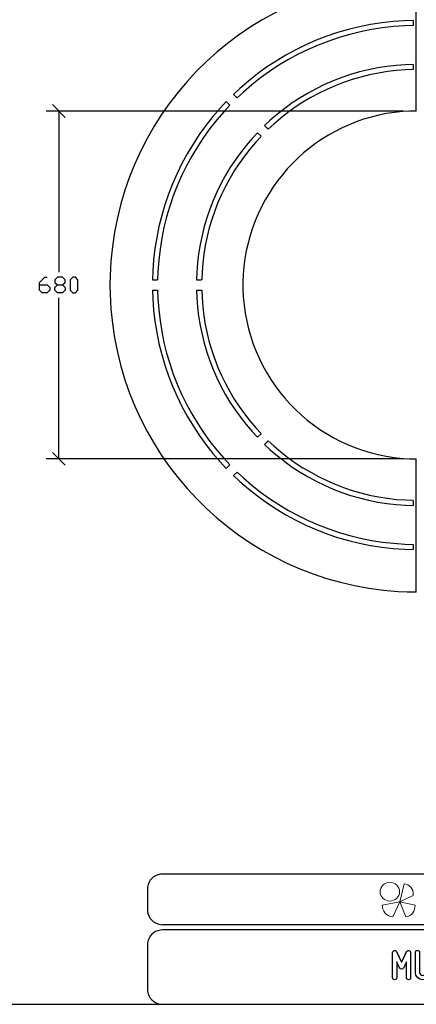
# Model space of a CAD drawing. Units: millimetres. Extents: x -185 to 205, y -143 to 145.
# Drawn here: x 0 to 78, y -143 to 49 of the extents above; entities that cross this region are included whole.
import ezdxf

# ---------------------------------------------------------------- set-up
doc = ezdxf.new("R2010")
doc.units = ezdxf.units.MM
doc.header["$MEASUREMENT"] = 0
doc.layers.add('Camada 1', color=7, linetype='Continuous')

msp = doc.modelspace()

# ---------------------------------------------------------------- linework, layer by layer
at = {"layer": 'Camada 1', "color": 9, "lineweight": 9}
msp.add_ellipse((72.4132, -121.4688), major_axis=(1.912, 0), ratio=0.95726987, dxfattribs=at)
at = {"layer": 'Camada 1', "lineweight": 9}
for points in [[(-185.0079, 143.5453), (-185.0079, 143.5453), (-185.0079, -143.4747), (-185.0079, -143.4747), (-185.0079, -143.4747), (-185.0079, -143.4747), (22.1291, -143.4747), (22.1291, -143.4747)], [(205.0091, -130.5631), (205.0091, -130.5631), (205.0091, 143.5453), (205.0091, 143.5453), (205.0091, 143.5453), (205.0091, 143.5453), (-185.0079, 143.5453), (-185.0079, 143.5453)]]:
    msp.add_open_spline(points, degree=3, knots=[0, 0, 0, 0, 0.33333333, 0.33333333, 0.33333333, 0.33333333, 1, 1, 1, 1], dxfattribs=at)
at = {"layer": 'Camada 1', "lineweight": 25}
for points, knots in [([(77.5857, 57.0795), (77.5857, 57.0795), (75.8077, 57.0583), (75.8077, 57.0583), (75.8077, 57.0583), (75.8077, 57.0583), (74.0509, 56.9736), (74.0509, 56.9736), (74.0509, 56.9736), (43.0283, 55.028), (18.7061, 29.9431), (17.7264, -1.1289), (17.7264, -1.1289), (17.7264, -1.1289), (17.7052, -2.9069), (17.7052, -2.9069), (17.7052, -2.9069), (17.7052, -2.9069), (17.7264, -4.6849), (17.7264, -4.6849), (17.7264, -4.6849), (18.7061, -35.7568), (43.0283, -60.8418), (74.0509, -62.7874), (74.0509, -62.7874), (74.0509, -62.7874), (75.8077, -62.8721), (75.8077, -62.8721), (75.8077, -62.8721), (75.8077, -62.8721), (77.5857, -62.8932), (77.5857, -62.8932)], [0, 0, 0, 0, 0.11111111, 0.11111111, 0.11111111, 0.11111111, 0.22222222, 0.22222222, 0.22222222, 0.22222222, 0.33333333, 0.33333333, 0.33333333, 0.33333333, 0.44444444, 0.44444444, 0.44444444, 0.44444444, 0.55555556, 0.55555556, 0.55555556, 0.55555556, 0.66666667, 0.66666667, 0.66666667, 0.66666667, 0.77777778, 0.77777778, 0.77777778, 0.77777778, 1, 1, 1, 1]), ([(76.9931, 48.7821), (76.9931, 48.7821), (75.2997, 48.7186), (75.2997, 48.7186), (75.2997, 48.7186), (63.3667, 48.2025), (51.9578, 43.4696), (43.0841, 35.4894), (43.0841, 35.4894), (43.0841, 35.4894), (41.8564, 34.3464), (41.8564, 34.3464)], [0, 0, 0, 0, 0.25, 0.25, 0.25, 0.25, 0.5, 0.5, 0.5, 0.5, 1, 1, 1, 1]), ([(76.9931, 47.7873), (76.9931, 47.7873), (75.3421, 47.7238), (75.3421, 47.7238), (75.3421, 47.7238), (63.6725, 47.1978), (52.4528, 42.6004), (43.7826, 34.7698), (43.7826, 34.7698), (43.7826, 34.7698), (42.5549, 33.6479), (42.5549, 33.6479)], [0, 0, 0, 0, 0.25, 0.25, 0.25, 0.25, 0.5, 0.5, 0.5, 0.5, 1, 1, 1, 1]), ([(76.9931, 40.1885), (76.9931, 40.1885), (75.4691, 40.125), (75.4691, 40.125), (75.4691, 40.125), (65.7691, 39.6727), (56.3023, 35.7579), (49.0531, 29.3088), (49.0531, 29.3088), (49.0531, 29.3088), (47.9312, 28.2716), (47.9312, 28.2716)], [0, 0, 0, 0, 0.25, 0.25, 0.25, 0.25, 0.5, 0.5, 0.5, 0.5, 1, 1, 1, 1]), ([(76.9931, 39.1724), (76.9931, 39.1724), (75.4902, 39.1089), (75.4902, 39.1089), (75.4902, 39.1089), (66.0386, 38.6542), (56.8036, 34.853), (49.7516, 28.5468), (49.7516, 28.5468), (49.7516, 28.5468), (48.6509, 27.5519), (48.6509, 27.5519)], [0, 0, 0, 0, 0.25, 0.25, 0.25, 0.25, 0.5, 0.5, 0.5, 0.5, 1, 1, 1, 1]), ([(40.4382, 32.9283), (40.4382, 32.9283), (39.2952, 31.7006), (39.2952, 31.7006), (39.2952, 31.7006), (31.3161, 22.7951), (26.7173, 11.7013), (26.0661, -0.2399), (26.0661, -0.2399), (26.0661, -0.2399), (26.0026, -1.9121), (26.0026, -1.9121)], [0, 0, 0, 0, 0.25, 0.25, 0.25, 0.25, 0.5, 0.5, 0.5, 0.5, 1, 1, 1, 1]), ([(41.1367, 32.2298), (41.1367, 32.2298), (40.0149, 31.0233), (40.0149, 31.0233), (40.0149, 31.0233), (32.2086, 22.322), (27.7104, 11.4053), (27.0609, -0.2611), (27.0609, -0.2611), (27.0609, -0.2611), (26.9974, -1.9121), (26.9974, -1.9121)], [0, 0, 0, 0, 0.25, 0.25, 0.25, 0.25, 0.5, 0.5, 0.5, 0.5, 1, 1, 1, 1]), ([(77.5857, 31.0868), (77.5857, 31.0868), (76.2522, 31.0656), (76.2522, 31.0656), (76.2522, 31.0656), (76.2522, 31.0656), (74.8976, 30.9809), (74.8976, 30.9809), (74.8976, 30.9809), (58.0503, 29.5691), (44.7658, 16.0098), (43.7614, -0.8749), (43.7614, -0.8749), (43.7614, -0.8749), (43.6979, -2.2296), (43.6979, -2.2296), (43.6979, -2.2296), (43.6979, -2.2296), (43.6979, -3.5842), (43.6979, -3.5842), (43.6979, -3.5842), (44.0909, -21.0495), (57.4926, -35.3099), (74.8976, -36.7947), (74.8976, -36.7947), (74.8976, -36.7947), (76.2522, -36.8794), (76.2522, -36.8794), (76.2522, -36.8794), (76.2522, -36.8794), (77.5857, -36.9006), (77.5857, -36.9006)], [0, 0, 0, 0, 0.11111111, 0.11111111, 0.11111111, 0.11111111, 0.22222222, 0.22222222, 0.22222222, 0.22222222, 0.33333333, 0.33333333, 0.33333333, 0.33333333, 0.44444444, 0.44444444, 0.44444444, 0.44444444, 0.55555556, 0.55555556, 0.55555556, 0.55555556, 0.66666667, 0.66666667, 0.66666667, 0.66666667, 0.77777778, 0.77777778, 0.77777778, 0.77777778, 1, 1, 1, 1]), ([(46.5131, 26.8534), (46.5131, 26.8534), (45.4971, 25.7316), (45.4971, 25.7316), (45.4971, 25.7316), (39.0504, 18.5141), (35.2482, 9.2668), (34.6597, -0.3881), (34.6597, -0.3881), (34.6597, -0.3881), (34.6174, -1.9121), (34.6174, -1.9121)], [0, 0, 0, 0, 0.25, 0.25, 0.25, 0.25, 0.5, 0.5, 0.5, 0.5, 1, 1, 1, 1]), ([(47.2327, 26.1338), (47.2327, 26.1338), (46.1956, 24.9908), (46.1956, 24.9908), (46.1956, 24.9908), (39.9909, 18.0308), (36.2204, 8.9433), (35.6969, -0.3669), (35.6969, -0.3669), (35.6969, -0.3669), (35.6334, -1.9121), (35.6334, -1.9121)], [0, 0, 0, 0, 0.25, 0.25, 0.25, 0.25, 0.5, 0.5, 0.5, 0.5, 1, 1, 1, 1]), ([(3.9469, -2.9069), (3.9469, -2.9069), (5.4497, -2.9069), (5.4497, -2.9069), (5.4497, -2.9069), (5.4497, -2.9069), (5.9366, -3.4149), (5.9366, -3.4149), (5.9366, -3.4149), (5.9366, -3.4149), (5.9366, -3.9017), (5.9366, -3.9017), (5.9366, -3.9017), (5.9366, -3.9017), (5.4497, -4.4097), (5.4497, -4.4097), (5.4497, -4.4097), (5.4497, -4.4097), (4.4337, -4.4097), (4.4337, -4.4097), (4.4337, -4.4097), (4.4337, -4.4097), (3.9469, -3.9017), (3.9469, -3.9017), (3.9469, -3.9017), (3.9469, -3.9017), (3.9469, -2.3989), (3.9469, -2.3989), (3.9469, -2.3989), (3.9469, -2.3989), (4.9417, -1.404), (4.9417, -1.404), (4.9417, -1.404), (4.9417, -1.404), (5.4497, -1.404), (5.4497, -1.404)], [0, 0, 0, 0, 0.1, 0.1, 0.1, 0.1, 0.2, 0.2, 0.2, 0.2, 0.3, 0.3, 0.3, 0.3, 0.4, 0.4, 0.4, 0.4, 0.5, 0.5, 0.5, 0.5, 0.6, 0.6, 0.6, 0.6, 0.7, 0.7, 0.7, 0.7, 0.8, 0.8, 0.8, 0.8, 1, 1, 1, 1]), ([(7.4394, -4.4097), (7.4394, -4.4097), (6.9314, -3.9017), (6.9314, -3.9017), (6.9314, -3.9017), (6.9314, -3.9017), (6.9314, -3.4149), (6.9314, -3.4149), (6.9314, -3.4149), (6.9314, -3.4149), (7.4394, -2.9069), (7.4394, -2.9069), (7.4394, -2.9069), (7.4394, -2.9069), (8.4342, -2.9069), (8.4342, -2.9069), (8.4342, -2.9069), (8.4342, -2.9069), (8.9422, -2.3989), (8.9422, -2.3989), (8.9422, -2.3989), (8.9422, -2.3989), (8.9422, -1.912), (8.9422, -1.912), (8.9422, -1.912), (8.9422, -1.912), (8.4342, -1.404), (8.4342, -1.404), (8.4342, -1.404), (8.4342, -1.404), (7.4394, -1.404), (7.4394, -1.404), (7.4394, -1.404), (7.4394, -1.404), (6.9314, -1.912), (6.9314, -1.912), (6.9314, -1.912), (6.9314, -1.912), (6.9314, -2.3989), (6.9314, -2.3989), (6.9314, -2.3989), (6.9314, -2.3989), (7.4394, -2.9069), (7.4394, -2.9069)], [0, 0, 0, 0, 0.08333333, 0.08333333, 0.08333333, 0.08333333, 0.16666667, 0.16666667, 0.16666667, 0.16666667, 0.25, 0.25, 0.25, 0.25, 0.33333333, 0.33333333, 0.33333333, 0.33333333, 0.41666667, 0.41666667, 0.41666667, 0.41666667, 0.5, 0.5, 0.5, 0.5, 0.58333333, 0.58333333, 0.58333333, 0.58333333, 0.66666667, 0.66666667, 0.66666667, 0.66666667, 0.75, 0.75, 0.75, 0.75, 0.83333333, 0.83333333, 0.83333333, 0.83333333, 1, 1, 1, 1]), ([(10.4451, -4.4097), (10.4451, -4.4097), (9.9371, -3.9017), (9.9371, -3.9017), (9.9371, -3.9017), (9.9371, -3.9017), (9.9371, -1.912), (9.9371, -1.912), (9.9371, -1.912), (9.9371, -1.912), (10.4451, -1.404), (10.4451, -1.404), (10.4451, -1.404), (10.4451, -1.404), (10.9319, -1.404), (10.9319, -1.404), (10.9319, -1.404), (10.9319, -1.404), (11.4399, -1.912), (11.4399, -1.912), (11.4399, -1.912), (11.4399, -1.912), (11.4399, -3.9017), (11.4399, -3.9017), (11.4399, -3.9017), (11.4399, -3.9017), (10.9319, -4.4097), (10.9319, -4.4097), (10.9319, -4.4097), (10.9319, -4.4097), (10.4451, -4.4097), (10.4451, -4.4097)], [0, 0, 0, 0, 0.11111111, 0.11111111, 0.11111111, 0.11111111, 0.22222222, 0.22222222, 0.22222222, 0.22222222, 0.33333333, 0.33333333, 0.33333333, 0.33333333, 0.44444444, 0.44444444, 0.44444444, 0.44444444, 0.55555556, 0.55555556, 0.55555556, 0.55555556, 0.66666667, 0.66666667, 0.66666667, 0.66666667, 0.77777778, 0.77777778, 0.77777778, 0.77777778, 1, 1, 1, 1]), ([(8.4342, -2.9069), (8.4342, -2.9069), (8.9422, -3.4149), (8.9422, -3.4149), (8.9422, -3.4149), (8.9422, -3.4149), (8.9422, -3.9017), (8.9422, -3.9017), (8.9422, -3.9017), (8.9422, -3.9017), (8.4342, -4.4097), (8.4342, -4.4097), (8.4342, -4.4097), (8.4342, -4.4097), (7.4394, -4.4097), (7.4394, -4.4097)], [0, 0, 0, 0, 0.2, 0.2, 0.2, 0.2, 0.4, 0.4, 0.4, 0.4, 0.6, 0.6, 0.6, 0.6, 1, 1, 1, 1]), ([(26.0026, -3.9017), (26.0026, -3.9017), (26.0661, -5.5739), (26.0661, -5.5739), (26.0661, -5.5739), (26.7173, -17.5151), (31.3161, -28.6089), (39.2952, -37.5144), (39.2952, -37.5144), (39.2952, -37.5144), (40.4382, -38.7421), (40.4382, -38.7421)], [0, 0, 0, 0, 0.25, 0.25, 0.25, 0.25, 0.5, 0.5, 0.5, 0.5, 1, 1, 1, 1]), ([(26.9974, -3.9017), (26.9974, -3.9017), (27.0609, -5.5527), (27.0609, -5.5527), (27.0609, -5.5527), (27.71, -17.2177), (32.2093, -28.1372), (40.0149, -36.8371), (40.0149, -36.8371), (40.0149, -36.8371), (41.1367, -38.0436), (41.1367, -38.0436)], [0, 0, 0, 0, 0.25, 0.25, 0.25, 0.25, 0.5, 0.5, 0.5, 0.5, 1, 1, 1, 1]), ([(34.6174, -3.9017), (34.6174, -3.9017), (34.6597, -5.4257), (34.6597, -5.4257), (34.6597, -5.4257), (35.2482, -15.0805), (39.0504, -24.3276), (45.4971, -31.5454), (45.4971, -31.5454), (45.4971, -31.5454), (46.5131, -32.6672), (46.5131, -32.6672)], [0, 0, 0, 0, 0.25, 0.25, 0.25, 0.25, 0.5, 0.5, 0.5, 0.5, 1, 1, 1, 1]), ([(35.6334, -3.9017), (35.6334, -3.9017), (35.6969, -5.4469), (35.6969, -5.4469), (35.6969, -5.4469), (36.2204, -14.757), (39.9909, -23.8446), (46.1956, -30.8046), (46.1956, -30.8046), (46.1956, -30.8046), (47.2327, -31.9476), (47.2327, -31.9476)], [0, 0, 0, 0, 0.25, 0.25, 0.25, 0.25, 0.5, 0.5, 0.5, 0.5, 1, 1, 1, 1]), ([(47.9312, -34.0854), (47.9312, -34.0854), (49.0531, -35.1226), (49.0531, -35.1226), (49.0531, -35.1226), (56.3023, -41.5717), (65.7691, -45.4865), (75.4691, -45.9387), (75.4691, -45.9387), (75.4691, -45.9387), (76.9931, -46.0022), (76.9931, -46.0022)], [0, 0, 0, 0, 0.25, 0.25, 0.25, 0.25, 0.5, 0.5, 0.5, 0.5, 1, 1, 1, 1]), ([(48.6509, -33.3657), (48.6509, -33.3657), (49.7516, -34.3606), (49.7516, -34.3606), (49.7516, -34.3606), (56.8036, -40.6668), (66.0386, -44.468), (75.4902, -44.9227), (75.4902, -44.9227), (75.4902, -44.9227), (76.9931, -44.9862), (76.9931, -44.9862)], [0, 0, 0, 0, 0.25, 0.25, 0.25, 0.25, 0.5, 0.5, 0.5, 0.5, 1, 1, 1, 1]), ([(41.8564, -40.1602), (41.8564, -40.1602), (43.0841, -41.3032), (43.0841, -41.3032), (43.0841, -41.3032), (51.9578, -49.2834), (63.3667, -54.0163), (75.2997, -54.5324), (75.2997, -54.5324), (75.2997, -54.5324), (76.9931, -54.5959), (76.9931, -54.5959)], [0, 0, 0, 0, 0.25, 0.25, 0.25, 0.25, 0.5, 0.5, 0.5, 0.5, 1, 1, 1, 1]), ([(42.5549, -39.4617), (42.5549, -39.4617), (43.7826, -40.5836), (43.7826, -40.5836), (43.7826, -40.5836), (52.4528, -48.4142), (63.6725, -53.0116), (75.3421, -53.5376), (75.3421, -53.5376), (75.3421, -53.5376), (76.9931, -53.6011), (76.9931, -53.6011)], [0, 0, 0, 0, 0.25, 0.25, 0.25, 0.25, 0.5, 0.5, 0.5, 0.5, 1, 1, 1, 1]), ([(27.9711, -118.0112), (27.9711, -118.0112), (27.5477, -118.0324), (27.5477, -118.0324), (27.5477, -118.0324), (26.1165, -118.3411), (25.3376, -119.1196), (25.0289, -120.5512), (25.0289, -120.5512), (25.0289, -120.5512), (25.0077, -120.9746), (25.0077, -120.9746)], [0, 0, 0, 0, 0.25, 0.25, 0.25, 0.25, 0.5, 0.5, 0.5, 0.5, 1, 1, 1, 1]), ([(25.0077, -124.9539), (25.0077, -124.9539), (25.0289, -125.3772), (25.0289, -125.3772), (25.0289, -125.3772), (25.3376, -126.8084), (26.1165, -127.5874), (27.5477, -127.8961), (27.5477, -127.8961), (27.5477, -127.8961), (27.9711, -127.9172), (27.9711, -127.9172)], [0, 0, 0, 0, 0.25, 0.25, 0.25, 0.25, 0.5, 0.5, 0.5, 0.5, 1, 1, 1, 1]), ([(27.9711, -128.9332), (27.9711, -128.9332), (27.5477, -128.9544), (27.5477, -128.9544), (27.5477, -128.9544), (26.1165, -129.2631), (25.3376, -130.042), (25.0289, -131.4732), (25.0289, -131.4732), (25.0289, -131.4732), (25.0077, -131.8965), (25.0077, -131.8965)], [0, 0, 0, 0, 0.25, 0.25, 0.25, 0.25, 0.5, 0.5, 0.5, 0.5, 1, 1, 1, 1]), ([(25.0077, -140.4902), (25.0077, -140.4902), (25.0289, -140.9135), (25.0289, -140.9135), (25.0289, -140.9135), (25.3376, -142.3448), (26.1165, -143.1237), (27.5477, -143.4324), (27.5477, -143.4324), (27.5477, -143.4324), (27.9711, -143.4535), (27.9711, -143.4535)], [0, 0, 0, 0, 0.25, 0.25, 0.25, 0.25, 0.5, 0.5, 0.5, 0.5, 1, 1, 1, 1]), ([(25.0077, -140.4902), (25.0077, -140.4902), (25.0289, -140.9136), (25.0289, -140.9136), (25.0289, -140.9136), (25.3376, -142.3448), (26.1165, -143.1237), (27.5477, -143.4324), (27.5477, -143.4324), (27.5477, -143.4324), (27.9711, -143.4536), (27.9711, -143.4536)], [0, 0, 0, 0, 0.25, 0.25, 0.25, 0.25, 0.5, 0.5, 0.5, 0.5, 1, 1, 1, 1])]:
    msp.add_open_spline(points, degree=3, knots=knots, dxfattribs=at)
for points in [[(77.5857, 31.0868), (77.5857, 31.0868), (77.5857, 57.1006), (77.5857, 57.1006)], [(76.9931, 48.7821), (76.9931, 48.7821), (76.9931, 47.7873), (76.9931, 47.7873)], [(76.9931, 40.1885), (76.9931, 40.1885), (76.9931, 39.1936), (76.9931, 39.1936)], [(41.1367, 32.2298), (41.1367, 32.2298), (40.4382, 32.9495), (40.4382, 32.9495)], [(42.5549, 33.648), (42.5549, 33.648), (41.8564, 34.3465), (41.8564, 34.3465)], [(75.0881, 31.0868), (75.0881, 31.0868), (5.1957, 31.0868), (5.1957, 31.0868)], [(8.9422, 29.838), (8.9422, 29.838), (6.4446, 32.3356), (6.4446, 32.3356)], [(7.6934, 31.0868), (7.6934, 31.0868), (7.6934, -0.4092), (7.6934, -0.4092)], [(48.6297, 27.5731), (48.6297, 27.5731), (47.9312, 28.2716), (47.9312, 28.2716)], [(47.2327, 26.155), (47.2327, 26.155), (46.5131, 26.8535), (46.5131, 26.8535)], [(26.0026, -1.9121), (26.0026, -1.9121), (26.9974, -1.9121), (26.9974, -1.9121)], [(34.5962, -1.9121), (34.5962, -1.9121), (35.6122, -1.9121), (35.6122, -1.9121)], [(7.6934, -36.9005), (7.6934, -36.9005), (7.6934, -5.4045), (7.6934, -5.4045)], [(26.0026, -3.9017), (26.0026, -3.9017), (26.9974, -3.9017), (26.9974, -3.9017)], [(34.5962, -3.9017), (34.5962, -3.9017), (35.6122, -3.9017), (35.6122, -3.9017)], [(47.2327, -31.9687), (47.2327, -31.9687), (46.5131, -32.6672), (46.5131, -32.6672)], [(48.6297, -33.3657), (48.6297, -33.3657), (47.9312, -34.0854), (47.9312, -34.0854)], [(6.4446, -35.6517), (6.4446, -35.6517), (8.9422, -38.1494), (8.9422, -38.1494)], [(75.0881, -36.9005), (75.0881, -36.9005), (5.1957, -36.9005), (5.1957, -36.9005)], [(41.1367, -38.0436), (41.1367, -38.0436), (40.4382, -38.7421), (40.4382, -38.7421)], [(77.5857, -62.9144), (77.5857, -62.9144), (77.5857, -36.9006), (77.5857, -36.9006)], [(42.5549, -39.4617), (42.5549, -39.4617), (41.8564, -40.1602), (41.8564, -40.1602)], [(76.9931, -45.0074), (76.9931, -45.0074), (76.9931, -46.0022), (76.9931, -46.0022)], [(76.9931, -53.6011), (76.9931, -53.6011), (76.9931, -54.5959), (76.9931, -54.5959)], [(168.0309, -118.0112), (168.0309, -118.0112), (27.9711, -118.0112), (27.9711, -118.0112)], [(25.0077, -120.9746), (25.0077, -120.9746), (25.0077, -124.9539), (25.0077, -124.9539)], [(168.0309, -127.9384), (168.0309, -127.9384), (27.9711, -127.9384), (27.9711, -127.9384)], [(167.9251, -128.9332), (167.9251, -128.9332), (27.9711, -128.9332), (27.9711, -128.9332)], [(25.0077, -131.8966), (25.0077, -131.8966), (25.0077, -140.4902), (25.0077, -140.4902)], [(-185.0079, -143.4747), (-185.0079, -143.4747), (27.9711, -143.4747), (27.9711, -143.4747)], [(27.9711, -143.4747), (27.9711, -143.4747), (167.9251, -143.4747), (167.9251, -143.4747)], [(27.9711, -143.4747), (27.9711, -143.4747), (167.9251, -143.4747), (167.9251, -143.4747)]]:
    msp.add_open_spline(points, degree=3, dxfattribs=at)
at = {"layer": 'Camada 1', "color": 242, "lineweight": 9}
msp.add_open_spline([(77.0084, -122.1998), (77.0084, -122.1998), (74.3436, -123.4361), (74.3436, -123.4361), (74.3436, -123.4361), (74.3436, -123.4361), (75.2423, -119.9125), (75.2423, -119.9125), (75.2423, -119.9125), (76.1686, -119.9748), (77.0923, -120.8088), (77.0084, -122.1998)], degree=3, knots=[0, 0, 0, 0, 0.25, 0.25, 0.25, 0.25, 0.5, 0.5, 0.5, 0.5, 1, 1, 1, 1], dxfattribs=at)
at = {"layer": 'Camada 1', "color": 177, "lineweight": 9}
for points in [[(73.0033, -126.3577), (73.0033, -126.3577), (74.3518, -123.4293), (74.3518, -123.4293), (74.3518, -123.4293), (74.3518, -123.4293), (70.9177, -124.0976), (70.9177, -124.0976), (70.9177, -124.0976), (70.9208, -125.1661), (71.6641, -126.311), (73.0033, -126.3577)], [(75.5348, -126.3577), (75.5348, -126.3577), (74.3517, -123.4293), (74.3517, -123.4293), (74.3517, -123.4293), (74.3517, -123.4293), (77.3644, -124.0976), (77.3644, -124.0976), (77.3644, -124.0976), (77.3617, -125.1661), (76.7096, -126.311), (75.5348, -126.3577)]]:
    msp.add_open_spline(points, degree=3, knots=[0, 0, 0, 0, 0.25, 0.25, 0.25, 0.25, 0.5, 0.5, 0.5, 0.5, 1, 1, 1, 1], dxfattribs=at)
at = {"layer": 'Camada 1', "lineweight": 9}
for points in [[(25.0077, -131.8966), (25.0077, -131.8966), (25.0077, -140.4902), (25.0077, -140.4902)], [(27.8441, -143.4536), (27.8441, -143.4536), (167.9886, -143.4536), (167.9886, -143.4536)], [(27.8652, -143.4536), (27.8652, -143.4536), (115.0084, -143.4747), (115.0084, -143.4747)]]:
    msp.add_open_spline(points, degree=3, dxfattribs=at)
at = {"layer": 'Camada 1', "color": 250}
for points, knots in [([(73.3631, -138.6614), (73.5917, -138.6614), (73.7695, -138.4836), (73.7695, -138.255), (73.7695, -138.255), (73.7695, -138.255), (73.7695, -135.1647), (73.7695, -135.1647), (73.7695, -135.1647), (73.9049, -135.4695), (74.0489, -135.7743), (74.1589, -136.0029), (74.1589, -136.0029), (74.2182, -136.1384), (74.2859, -136.2654), (74.3452, -136.3924), (74.3452, -136.3924), (74.4214, -136.5532), (74.5399, -136.6294), (74.7177, -136.6294), (74.7177, -136.6294), (74.8786, -136.6294), (75.014, -136.5363), (75.0818, -136.3924), (75.0818, -136.3924), (75.141, -136.2654), (75.2088, -136.1384), (75.268, -136.0029), (75.268, -136.0029), (75.3781, -135.7743), (75.522, -135.4695), (75.666, -135.1647), (75.666, -135.1647), (75.666, -135.1647), (75.666, -138.255), (75.666, -138.255), (75.666, -138.255), (75.666, -138.4836), (75.8438, -138.6614), (76.0724, -138.6614), (76.0724, -138.6614), (76.301, -138.6614), (76.4788, -138.4836), (76.4788, -138.255), (76.4788, -138.255), (76.4788, -138.255), (76.4788, -133.3444), (76.4788, -133.3444), (76.4788, -133.3444), (76.4788, -133.1497), (76.3518, -132.9888), (76.157, -132.9465), (76.157, -132.9465), (75.9623, -132.9041), (75.793, -132.9973), (75.6998, -133.1751), (75.6998, -133.1751), (75.5813, -133.4206), (75.4628, -133.6661), (75.3527, -133.9117), (75.3527, -133.9117), (75.158, -134.3435), (74.9124, -134.8515), (74.7177, -135.2663), (74.7177, -135.2663), (74.523, -134.8515), (74.269, -134.3435), (74.0743, -133.9117), (74.0743, -133.9117), (73.9557, -133.6661), (73.8372, -133.4206), (73.7271, -133.1751), (73.7271, -133.1751), (73.6509, -132.9973), (73.4647, -132.9041), (73.2699, -132.9465), (73.2699, -132.9465), (73.0752, -132.9888), (72.9567, -133.1497), (72.9567, -133.3444), (72.9567, -133.3444), (72.9567, -133.3444), (72.9567, -138.255), (72.9567, -138.255), (72.9567, -138.255), (72.9567, -138.4836), (73.1345, -138.6614), (73.3631, -138.6614)], [0, 0, 0, 0, 0.04347826, 0.04347826, 0.04347826, 0.04347826, 0.08695652, 0.08695652, 0.08695652, 0.08695652, 0.13043478, 0.13043478, 0.13043478, 0.13043478, 0.17391304, 0.17391304, 0.17391304, 0.17391304, 0.2173913, 0.2173913, 0.2173913, 0.2173913, 0.26086957, 0.26086957, 0.26086957, 0.26086957, 0.30434783, 0.30434783, 0.30434783, 0.30434783, 0.34782609, 0.34782609, 0.34782609, 0.34782609, 0.39130435, 0.39130435, 0.39130435, 0.39130435, 0.43478261, 0.43478261, 0.43478261, 0.43478261, 0.47826087, 0.47826087, 0.47826087, 0.47826087, 0.52173913, 0.52173913, 0.52173913, 0.52173913, 0.56521739, 0.56521739, 0.56521739, 0.56521739, 0.60869565, 0.60869565, 0.60869565, 0.60869565, 0.65217391, 0.65217391, 0.65217391, 0.65217391, 0.69565217, 0.69565217, 0.69565217, 0.69565217, 0.73913043, 0.73913043, 0.73913043, 0.73913043, 0.7826087, 0.7826087, 0.7826087, 0.7826087, 0.82608696, 0.82608696, 0.82608696, 0.82608696, 0.86956522, 0.86956522, 0.86956522, 0.86956522, 0.91304348, 0.91304348, 0.91304348, 0.91304348, 1, 1, 1, 1]), ([(78.2229, -137.239), (78.2229, -137.239), (78.2229, -133.3444), (78.2229, -133.3444), (78.2229, -133.3444), (78.2229, -133.1158), (78.0451, -132.938), (77.8165, -132.938), (77.8165, -132.938), (77.5879, -132.938), (77.4101, -133.1158), (77.4101, -133.3444), (77.4101, -133.3444), (77.4101, -133.3444), (77.4101, -137.239), (77.4101, -137.239), (77.4101, -137.239), (77.4101, -138.0264), (78.0451, -138.6614), (78.8325, -138.6614), (78.8325, -138.6614), (79.6114, -138.6614), (80.2549, -138.0264), (80.2549, -137.239), (80.2549, -137.239), (80.2549, -137.239), (80.2549, -133.3444), (80.2549, -133.3444), (80.2549, -133.3444), (80.2549, -133.1158), (80.0771, -132.938), (79.8485, -132.938), (79.8485, -132.938), (79.6199, -132.938), (79.4421, -133.1158), (79.4421, -133.3444), (79.4421, -133.3444), (79.4421, -133.3444), (79.4421, -137.239), (79.4421, -137.239), (79.4421, -137.239), (79.4421, -137.5777), (79.1627, -137.8486), (78.8325, -137.8486), (78.8325, -137.8486), (78.4939, -137.8486), (78.2229, -137.5777), (78.2229, -137.239)], [0, 0, 0, 0, 0.07692308, 0.07692308, 0.07692308, 0.07692308, 0.15384615, 0.15384615, 0.15384615, 0.15384615, 0.23076923, 0.23076923, 0.23076923, 0.23076923, 0.30769231, 0.30769231, 0.30769231, 0.30769231, 0.38461538, 0.38461538, 0.38461538, 0.38461538, 0.46153846, 0.46153846, 0.46153846, 0.46153846, 0.53846154, 0.53846154, 0.53846154, 0.53846154, 0.61538462, 0.61538462, 0.61538462, 0.61538462, 0.69230769, 0.69230769, 0.69230769, 0.69230769, 0.76923077, 0.76923077, 0.76923077, 0.76923077, 0.84615385, 0.84615385, 0.84615385, 0.84615385, 1, 1, 1, 1])]:
    msp.add_open_spline(points, degree=3, knots=knots, dxfattribs=at)

doc.saveas('drawing.dxf')
